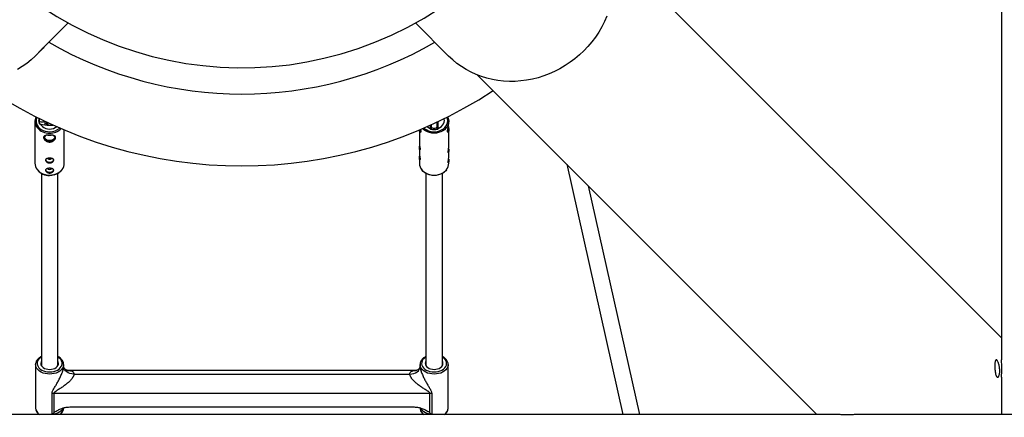
# Model space of a CAD drawing. Units: millimetres. Extents: x -5000 to 5000, y -5000 to 5000.
# Drawn here: x -217 to 744, y -691 to -303 of the extents above; entities that cross this region are included whole.
import ezdxf

# ---------------------------------------------------------------- set-up
doc = ezdxf.new("R2010")
doc.units = ezdxf.units.MM

msp = doc.modelspace()

# ---------------------------------------------------------------- linework, layer by layer
at = {"color": 7, "linetype": 'Continuous', "lineweight": 25}
for p, q in [((740.78, 634.72), (740.78, -634.82)), ((740.78, -613.5), (357.15, -229.87)), ((-191.8, -328.77), (-169.34, -306.31)), ((169.34, -306.31), (201.66, -338.62)), ((-201.66, -338.62), (-195.28, -332.24)), ((229.87, -357.15), (560.78, -688.06)), ((-201.79, -402.15), (-201.8, -443.16)), ((-197.84, -400.71), (-197.84, -403.79)), ((-191.84, -405.74), (-191.84, -402.24)), ((-190.33, -402.96), (-190.33, -403)), ((190.5, -409.95), (190.5, -402.88)), ((191.29, -409.45), (191.29, -402.51)), ((201.79, -403.95), (201.79, -402.15)), ((-197.15, -404.67), (-196.74, -404.67)), ((-173.2, -443.17), (-173.2, -410.62)), ((173.2, -410.69), (173.2, -423.76)), ((183.69, -406.03), (183.69, -409.45)), ((184.5, -405.66), (184.5, -409.95)), ((190.79, -405.43), (190.5, -405.36)), ((201.8, -426.52), (201.8, -410.73)), ((173.2, -428.35), (173.2, -433.48)), ((201.8, -436.36), (201.8, -431.12)), ((173.2, -438.07), (173.2, -443.17)), ((201.8, -443.16), (201.8, -440.96)), ((-199.57, -449.47), (-199.54, -449.53)), ((199.52, -449.53), (199.62, -449.41)), ((316.75, -444.03), (371.58, -688.06)), ((-195.5, -452.98), (-195.5, -640.55)), ((-179.5, -640.55), (-179.5, -452.93)), ((179.5, -452.98), (179.5, -640.55)), ((195.5, -640.55), (195.5, -452.98)), ((387.98, -688.06), (337.9, -465.18)), ((-201.2, -639.44), (-201.2, -681.61)), ((-173.8, -639.44), (-173.81, -639.72)), ((-173.8, -641.28), (-173.8, -639.44)), ((173.8, -639.44), (173.8, -641.28)), ((201.2, -639.44), (201.19, -639.72)), ((201.2, -681.61), (201.2, -639.44)), ((169.85, -645.15), (-169.84, -645.15)), ((-163.8, -648.65), (163.8, -648.65)), ((740.78, -651.72), (740.78, -688.06)), ((183.44, -667.51), (-183.44, -667.51)), ((-183.44, -667.51), (-183.44, -686.48)), ((183.44, -686.48), (183.44, -667.51)), ((-167.92, -680.75), (167.92, -680.75)), ((582.11, -688.06), (-581.99, -688.06)), ((-184.99, -688.06), (-183.44, -686.48)), ((183.44, -686.48), (184.99, -688.06)), ((2455.4, -688.06), (599, -688.06))]:
    msp.add_line(p, q, dxfattribs=at)
at = {"color": 8, "linetype": 'Continuous', "lineweight": 25}
for p, q in [((184.19, -405.8), (184.19, -409.88)), ((190.79, -409.88), (190.79, -405.43)), ((-185.15, -688.06), (-185.15, -667.61)), ((185.15, -667.61), (185.15, -688.06))]:
    msp.add_line(p, q, dxfattribs=at)
at = {"color": 7, "linetype": 'Continuous', "lineweight": 25, "flags": 128}
for points in [[(355.94, -299.73), (353.58, -305.01), (350.92, -310.17), (347.96, -315.18), (344.72, -320.03), (341.2, -324.69), (337.43, -329.16), (333.41, -333.41), (329.16, -337.43), (324.69, -341.2), (320.03, -344.72), (315.18, -347.96), (310.17, -350.92), (305.01, -353.58), (299.73, -355.94), (294.34, -357.99), (288.86, -359.71), (283.31, -361.11), (277.71, -362.18), (272.09, -362.91), (266.45, -363.3), (260.84, -363.36), (255.25, -363.07), (249.72, -362.44), (244.27, -361.48), (238.9, -360.18), (233.66, -358.56), (228.54, -356.61), (223.58, -354.35), (218.79, -351.77), (214.18, -348.91), (209.78, -345.75), (205.6, -342.32), (201.66, -338.62)], [(-201.66, -338.62), (-205.6, -342.32), (-209.78, -345.75), (-214.18, -348.91), (-218.79, -351.77)], [(191.29, -409.12), (193.03, -408.37), (194.55, -407.35), (195.8, -406.11), (196.73, -404.7), (197.3, -403.17), (197.49, -401.57), (197.3, -399.98), (197.21, -399.64)], [(197.49, -401.72), (197.3, -400.27), (197.13, -399.68)], [(201.28, -399.04), (201.62, -400.33), (201.79, -402.15)], [(201.79, -402.15), (201.62, -403.98), (201.31, -405.17)], [(-196.74, -404.67), (-195.82, -406.09), (-194.58, -407.33), (-193.06, -408.35), (-191.33, -409.11), (-189.45, -409.57), (-187.49, -409.73), (-185.54, -409.57), (-183.66, -409.11), (-181.93, -408.35), (-180.54, -407.44)], [(-188.81, -405.94), (-189.54, -405.67), (-190.25, -405.18), (-190.63, -404.58), (-190.63, -403.94), (-190.31, -403.4)], [(-186.8, -405.95), (-185.13, -405.9), (-184.13, -405.83)], [(-185.03, -405.42), (-185.45, -405.67), (-186.18, -405.94)], [(180.54, -407.44), (181.96, -408.37), (183.69, -409.12)], [(201.37, -407.34), (201.47, -407.84), (201.75, -409.81), (201.77, -411.42), (201.56, -412.53), (201.2, -413.16), (200.79, -413.19), (200.54, -412.54), (200.58, -411.38), (200.84, -409.89), (201.23, -408.08), (201.61, -406.06), (201.79, -404.21), (201.79, -403.95), (201.79, -403.95)], [(-193.4, -417.8), (-193.29, -418.44), (-192.83, -419.25), (-192.04, -419.98), (-190.96, -420.56), (-189.67, -420.98), (-188.24, -421.19), (-186.76, -421.19), (-185.32, -420.98), (-184.03, -420.56), (-182.95, -419.98), (-182.16, -419.26), (-181.7, -418.44), (-181.6, -417.8)], [(-191.4, -415.99), (-191.94, -416.47), (-192.39, -417.21), (-192.48, -418), (-192.21, -418.77), (-191.58, -419.47), (-190.65, -420.05), (-189.49, -420.46), (-188.18, -420.67), (-186.82, -420.67), (-185.5, -420.46), (-184.34, -420.05), (-183.41, -419.47), (-182.78, -418.77), (-182.51, -418), (-182.6, -417.21), (-183.06, -416.47), (-183.58, -416)], [(201.61, -428.85), (201.68, -429.36), (201.79, -430.66), (201.78, -431.72), (201.66, -432.45), (201.48, -432.81), (201.31, -432.73), (201.23, -432.21), (201.27, -431.33), (201.41, -430.21), (201.6, -428.91), (201.75, -427.56), (201.8, -426.52), (201.8, -426.52)], [(-191.5, -439.68), (-191.4, -440.2), (-190.96, -440.84), (-190.22, -441.38), (-189.23, -441.77), (-188.1, -441.97), (-186.9, -441.97), (-185.76, -441.77), (-184.78, -441.38), (-184.03, -440.84), (-183.6, -440.2), (-183.5, -439.68)], [(-191.44, -439.81), (-191.35, -440.19), (-190.92, -440.82), (-190.19, -441.36), (-189.21, -441.74), (-188.09, -441.94), (-186.91, -441.94), (-185.79, -441.74), (-184.81, -441.36), (-184.08, -440.82), (-183.65, -440.19), (-183.55, -439.63)], [(-189.43, -438.39), (-189.35, -438.53), (-188.91, -438.91), (-188.26, -439.16), (-187.5, -439.25), (-186.73, -439.16), (-186.08, -438.91), (-185.65, -438.53), (-185.57, -438.39)], [(201.61, -438.68), (201.68, -439.2), (201.79, -440.5), (201.78, -441.56), (201.66, -442.29), (201.48, -442.65), (201.31, -442.57), (201.23, -442.04), (201.27, -441.17), (201.41, -440.05), (201.6, -438.75), (201.75, -437.4), (201.8, -436.36), (201.8, -436.36)], [(-191.5, -449.52), (-191.4, -450.03), (-190.96, -450.68), (-190.22, -451.22), (-189.24, -451.61), (-188.1, -451.81), (-186.9, -451.81), (-185.77, -451.61), (-184.78, -451.22), (-184.04, -450.68), (-183.6, -450.04), (-183.5, -449.52)], [(-191.44, -449.65), (-191.35, -450.03), (-190.92, -450.66), (-190.19, -451.2), (-189.21, -451.58), (-188.09, -451.78), (-186.91, -451.78), (-185.79, -451.58), (-184.81, -451.2), (-184.08, -450.66), (-183.65, -450.03), (-183.55, -449.47)], [(-189.43, -448.23), (-189.35, -448.37), (-188.91, -448.75), (-188.27, -449), (-187.5, -449.09), (-186.73, -449), (-186.09, -448.75), (-185.65, -448.37), (-185.57, -448.23)], [(199.42, -449.65), (198.76, -450.42), (197.26, -451.8), (195.5, -452.97), (193.54, -453.9), (191.42, -454.55), (189.2, -454.92), (186.93, -455), (184.68, -454.78), (182.5, -454.26), (180.46, -453.47), (178.59, -452.42), (176.95, -451.14), (175.59, -449.66), (175.54, -449.59)], [(-183.53, -454.54), (-185.24, -454.86), (-187.5, -455.01)], [(-195.5, -636.11), (-195.87, -636.87), (-196.14, -638.03), (-196.05, -639.21), (-195.61, -640.36), (-194.84, -641.42), (-193.77, -642.36), (-192.44, -643.13), (-190.91, -643.7), (-189.24, -644.05), (-187.5, -644.17)], [(-187.5, -644.17), (-185.76, -644.05), (-184.09, -643.7), (-182.56, -643.13), (-181.23, -642.36), (-180.16, -641.42), (-179.39, -640.36), (-178.95, -639.21), (-178.86, -638.03), (-179.13, -636.87), (-179.5, -636.11)], [(-163.8, -648.65), (-165.75, -648.51), (-167.63, -648.09), (-169.36, -647.41), (-170.87, -646.49), (-172.11, -645.38), (-173.04, -644.1), (-173.61, -642.72), (-173.8, -641.28)], [(163.8, -648.65), (165.75, -648.51), (167.63, -648.09), (169.36, -647.41), (170.87, -646.49), (172.11, -645.38), (173.04, -644.1), (173.61, -642.72), (173.8, -641.28)], [(179.5, -636.11), (179.13, -636.87), (178.86, -638.03), (178.95, -639.21), (179.39, -640.36), (180.16, -641.42), (181.23, -642.36), (182.56, -643.13), (184.09, -643.7), (185.76, -644.05), (187.5, -644.17)], [(187.5, -644.17), (189.24, -644.05), (190.91, -643.7), (192.44, -643.13), (193.77, -642.36), (194.84, -641.42), (195.61, -640.36), (196.05, -639.21), (196.14, -638.03), (195.87, -636.87), (195.5, -636.11)]]:
    msp.add_lwpolyline(points, dxfattribs=at)
at = {"color": 8, "linetype": 'Continuous', "lineweight": 25, "flags": 128}
for points in [[(-200.13, -398.19), (-200.39, -398.91), (-200.75, -400.68), (-200.75, -402.47), (-200.39, -404.24), (-199.67, -405.93), (-198.63, -407.51), (-197.28, -408.92), (-195.66, -410.13), (-193.83, -411.11), (-191.81, -411.83), (-189.68, -412.27), (-187.5, -412.42)], [(-192.31, -402.02), (-192.92, -402.58), (-193.82, -403.01), (-194.84, -403.16), (-195.87, -403.01), (-196.77, -402.58), (-197.44, -401.93), (-197.8, -401.13), (-197.84, -400.71)], [(177.53, -408.76), (178.49, -409.56), (180.22, -410.66), (182.15, -411.51), (184.23, -412.09), (186.4, -412.38), (188.59, -412.38), (190.76, -412.09), (192.84, -411.51), (194.77, -410.65), (196.5, -409.55), (197.99, -408.24), (199.19, -406.74), (200.07, -405.1), (200.61, -403.36), (200.79, -401.57)], [(200.79, -401.57), (200.61, -399.79), (200.13, -398.19)], [(-189.38, -403.41), (-188.83, -403.74), (-188.19, -403.96)], [(201.31, -405.17), (201.09, -405.76), (200.24, -407.45), (199.06, -409.01), (197.61, -410.4), (195.9, -411.59), (193.99, -412.54), (191.91, -413.24), (189.73, -413.67), (187.5, -413.82), (185.26, -413.67), (183.08, -413.25), (181, -412.55), (179.09, -411.59), (177.38, -410.4), (176.22, -409.33)], [(190.5, -406.69), (190.32, -407.53), (189.8, -408.27), (189, -408.81), (188.03, -409.1), (186.98, -409.1), (186, -408.81), (185.21, -408.27), (184.69, -407.53), (184.5, -406.7), (184.5, -406.7)], [(-199.66, -449.3), (-199.07, -450.02), (-197.61, -451.41), (-195.91, -452.6), (-193.99, -453.55), (-191.92, -454.25), (-189.74, -454.68), (-187.5, -454.82), (-185.26, -454.68), (-183.08, -454.25), (-181.01, -453.55), (-179.1, -452.6), (-177.39, -451.41), (-175.93, -450.02), (-175.31, -449.26)], [(173.2, -443.17), (173.38, -444.99), (173.9, -446.77), (174.76, -448.46), (175.93, -450.02), (177.39, -451.41), (179.1, -452.6), (181.01, -453.55), (183.08, -454.25), (185.26, -454.68), (187.5, -454.82), (189.74, -454.68), (191.92, -454.25), (193.99, -453.55), (195.91, -452.6), (197.61, -451.41), (199.07, -450.02), (199.7, -449.24)], [(-195.5, -632.11), (-195.94, -632.38), (-197.31, -633.43), (-198.39, -634.62), (-199.17, -635.92), (-199.6, -637.28), (-199.69, -638.68), (-199.43, -640.07), (-198.82, -641.4), (-197.89, -642.65), (-196.66, -643.77), (-195.16, -644.74), (-193.45, -645.52), (-191.56, -646.1), (-189.56, -646.45), (-187.5, -646.57)], [(-187.5, -646.57), (-185.44, -646.45), (-183.44, -646.1), (-181.55, -645.52), (-179.84, -644.74), (-178.34, -643.77), (-177.11, -642.65), (-176.18, -641.4), (-175.57, -640.07), (-175.31, -638.68), (-175.4, -637.28), (-175.83, -635.92), (-176.61, -634.62), (-177.69, -633.43), (-179.06, -632.38), (-179.5, -632.11)], [(179.5, -632.11), (179.06, -632.38), (177.69, -633.43), (176.61, -634.62), (175.83, -635.92), (175.4, -637.28), (175.31, -638.68), (175.57, -640.07), (176.18, -641.4), (177.11, -642.65), (178.34, -643.77), (179.84, -644.74), (181.55, -645.52), (183.44, -646.1), (185.44, -646.45), (187.5, -646.57)], [(187.5, -646.57), (189.56, -646.45), (191.56, -646.1), (193.45, -645.52), (195.16, -644.74), (196.66, -643.77), (197.89, -642.65), (198.82, -641.4), (199.43, -640.07), (199.69, -638.68), (199.6, -637.28), (199.17, -635.92), (198.39, -634.62), (197.31, -633.43), (195.94, -632.38), (195.5, -632.11)], [(-187.5, -648.69), (-189.7, -648.57), (-191.84, -648.21), (-193.87, -647.63), (-195.73, -646.83), (-197.38, -645.85), (-198.77, -644.69), (-199.88, -643.4), (-200.66, -642.01), (-201.1, -640.55), (-201.2, -639.34)], [(-173.81, -639.72), (-173.9, -640.55), (-174.34, -642.01), (-175.12, -643.4), (-176.23, -644.69), (-177.62, -645.85), (-179.27, -646.83), (-181.13, -647.63), (-183.16, -648.21), (-185.3, -648.57), (-187.5, -648.69)], [(187.5, -648.69), (185.3, -648.57), (183.16, -648.21), (181.13, -647.63), (179.27, -646.83), (177.62, -645.85), (176.23, -644.69), (175.12, -643.4), (174.34, -642.01), (173.9, -640.55), (173.8, -639.34)], [(201.19, -639.72), (201.1, -640.55), (200.66, -642.01), (199.88, -643.4), (198.77, -644.69), (197.38, -645.85), (195.73, -646.83), (193.87, -647.63), (191.84, -648.21), (189.7, -648.57), (187.5, -648.69)], [(-174.43, -681.87), (-174.94, -682.81), (-176.01, -684.15), (-177.39, -685.35), (-179.04, -686.38), (-180.92, -687.22), (-182.97, -687.84), (-184.02, -688.06)], [(184.02, -688.06), (182.97, -687.84), (180.92, -687.22), (179.04, -686.38), (177.39, -685.35), (176.01, -684.15), (174.94, -682.81), (174.44, -681.89)]]:
    msp.add_lwpolyline(points, dxfattribs=at)
at = {"color": 7, "linetype": 'Continuous', "lineweight": 25}
msp.add_circle((0, 0), 5000, dxfattribs=at)
for centre, radius, start, end in [((0, 0), 350, 120.5892, 120.4255), ((0, 0), 375.65, 239.94073, 300.05927), ((0, 0), 445.65, 236.65114, 303.34886), ((-191.93, -402.17), 9.86, 154.0266, 218.13578), ((-190.98, -401.58), 7.21, 161.85368, 203.01603), ((-187.33, -403), 3, 179.99224, 310.93867), ((-197.17, -404.17), 0.502, 206.72721, 272.77155), ((-187.58, -363.28), 42.68, 257.83884, 269.63774), ((184.12, -409.42), 0.424, 184.04545, 258.45006), ((187.49, -397.32), 12.98, 254.54407, 285.47144), ((190.87, -409.42), 0.424, 281.56546, 355.97006), ((-187.49, -407.44), 8.44, 258.09785, 281.17435), ((-191.61, -443.05), 10.19, 180.61874, 217.86195), ((-188.05, -440.3), 14.72, 219.36383, 272.12475), ((-183.38, -443.05), 10.18, 322.42, 359.3731), ((191.62, -443.05), 10.18, 322.55177, 359.39148), ((650.99, -643.22), 90.18, 354.59199, 5.34099), ((-183.44, -682.21), 14.7, 89.98937, 96.67939), ((183.44, -682.21), 14.7, 83.32061, 90.01063)]:
    msp.add_arc(centre, radius, start, end, dxfattribs=at)
at = {"color": 8, "linetype": 'Continuous', "lineweight": 25}
for centre, radius, start, end in [((-188.04, -398.88), 14.95, 218.86503, 272.08645), ((-187.19, -397.85), 14.58, 268.81475, 311.52144), ((-187.16, -398.25), 15.57, 268.76785, 314.62985), ((-192.95, -681.05), 8.27, 183.93264, 238.00474), ((-182.05, -681.05), 8.27, 301.99526, 356.06736), ((182.05, -681.05), 8.27, 183.93264, 238.00474), ((192.95, -681.05), 8.27, 301.99526, 356.06736)]:
    msp.add_arc(centre, radius, start, end, dxfattribs=at)
at = {"color": 7, "linetype": 'Continuous', "lineweight": 25}
for points, knots in [([(-191.8, -328.77), (-192.25, -329.21), (-193.2, -330.15), (-194.74, -331.6), (-196.15, -332.93), (-197.21, -333.93), (-197.75, -334.47), (-197.79, -334.54), (-197.8, -334.56)], [0, 0, 0, 0, 0.159248, 0.34026, 0.521602, 0.703067, 0.884278, 1, 1, 1, 1]), ([(-197.8, -334.56), (-197.74, -334.53), (-197.61, -334.45), (-196.77, -333.7), (-195.58, -332.56), (-194.47, -331.44), (-193.81, -330.74), (-193.65, -330.57)], [0, 0, 0, 0, 0.231865, 0.463726, 0.695585, 0.92704, 1, 1, 1, 1]), ([(-197.64, -399.36), (-197.7, -399.57), (-197.83, -400.01), (-197.84, -400.47), (-197.84, -400.71)], [0, 0, 0, 0, 0.473965, 1, 1, 1, 1]), ([(201.23, -398.95), (201.11, -398.54), (200.99, -398.11), (200.75, -397.72), (200.74, -397.7)], [0, 0, 0, 0, 0.947909, 1, 1, 1, 1]), ([(174.42, -412.09), (174.4, -412.41), (174.34, -413.03), (173.98, -413.26), (173.56, -412.9), (173.24, -412.02), (173.22, -411.08), (173.22, -410.69)], [0, 0, 0, 0, 0.202552, 0.404678, 0.617585, 0.839007, 1, 1, 1, 1]), ([(174.16, -410.1), (174.19, -410.23), (174.35, -410.96), (174.42, -411.6), (174.42, -412.04), (174.42, -412.09)], [0, 0, 0, 0, 0.152892, 0.902875, 1, 1, 1, 1]), ([(190.79, -405.43), (190.92, -405.46), (191.05, -405.47), (191.24, -405.42), (191.29, -405.36), (191.29, -405.28)], [0, 0, 0, 0, 0.5, 0.5, 1, 1, 1, 1]), ([(-187.5, -415.61), (-187.1, -415.61), (-186.71, -415.62), (-185.95, -415.66), (-185.58, -415.69), (-184.86, -415.77), (-184.53, -415.81), (-184.05, -415.91), (-183.89, -415.94), (-183.6, -416.02), (-183.46, -416.06), (-183.05, -416.19), (-182.81, -416.3), (-182.38, -416.54), (-182.2, -416.68), (-181.98, -416.91), (-181.91, -416.99), (-181.8, -417.17), (-181.75, -417.26), (-181.64, -417.55), (-181.6, -417.76), (-181.6, -418.21), (-181.63, -418.45), (-181.79, -418.95), (-181.9, -419.2), (-182.2, -419.72), (-182.38, -419.97), (-182.81, -420.47), (-183.05, -420.71), (-183.59, -421.15), (-183.89, -421.36), (-184.36, -421.64), (-184.53, -421.73), (-184.87, -421.89), (-185.04, -421.96), (-185.57, -422.16), (-185.94, -422.26), (-186.71, -422.4), (-187.1, -422.44), (-187.68, -422.44), (-187.88, -422.43), (-188.27, -422.4), (-188.46, -422.37), (-189.04, -422.26), (-189.41, -422.16), (-189.94, -421.96), (-190.12, -421.89), (-190.46, -421.73), (-190.62, -421.64), (-191.1, -421.36), (-191.4, -421.16), (-191.94, -420.71), (-192.18, -420.47), (-192.5, -420.1), (-192.6, -419.97), (-192.78, -419.72), (-192.87, -419.59), (-193.09, -419.21), (-193.2, -418.95), (-193.36, -418.46), (-193.4, -418.21), (-193.4, -417.76), (-193.36, -417.55), (-193.2, -417.16), (-193.09, -416.99), (-192.79, -416.68), (-192.61, -416.54), (-192.18, -416.3), (-191.94, -416.19), (-191.54, -416.06), (-191.39, -416.02), (-191.1, -415.94), (-190.94, -415.91), (-190.47, -415.81), (-190.13, -415.76), (-189.41, -415.69), (-189.04, -415.66), (-188.47, -415.63), (-188.28, -415.62), (-187.89, -415.61), (-187.69, -415.61), (-187.5, -415.61)], [0, 0, 0, 0, 0.03125, 0.03125, 0.0625, 0.0625, 0.09375, 0.09375, 0.109375, 0.109375, 0.125, 0.125, 0.15625, 0.15625, 0.1875, 0.1875, 0.203125, 0.203125, 0.21875, 0.21875, 0.25, 0.25, 0.28125, 0.28125, 0.3125, 0.3125, 0.34375, 0.34375, 0.375, 0.375, 0.40625, 0.40625, 0.421875, 0.421875, 0.4375, 0.4375, 0.46875, 0.46875, 0.5, 0.5, 0.515625, 0.515625, 0.53125, 0.53125, 0.5625, 0.5625, 0.578125, 0.578125, 0.59375, 0.59375, 0.625, 0.625, 0.65625, 0.65625, 0.671875, 0.671875, 0.6875, 0.6875, 0.71875, 0.71875, 0.75, 0.75, 0.78125, 0.78125, 0.8125, 0.8125, 0.84375, 0.84375, 0.875, 0.875, 0.890625, 0.890625, 0.90625, 0.90625, 0.9375, 0.9375, 0.96875, 0.96875, 0.984375, 0.984375, 1, 1, 1, 1]), ([(173.77, -429.32), (173.76, -429.54), (173.73, -429.98), (173.55, -430.12), (173.36, -429.85), (173.21, -429.14), (173.18, -428.09), (173.26, -427.01), (173.35, -426.33), (173.39, -426.08)], [0, 0, 0, 0, 0.150413, 0.300679, 0.454694, 0.611388, 0.764121, 0.912654, 1, 1, 1, 1]), ([(173.2, -423.76), (173.21, -424.07), (173.22, -424.76), (173.37, -426.02), (173.57, -427.34), (173.74, -428.51), (173.76, -429.07), (173.77, -429.32)], [0, 0, 0, 0, 0.176252, 0.382853, 0.595437, 0.813204, 1, 1, 1, 1]), ([(-187.5, -438.18), (-187.23, -438.18), (-186.97, -438.19), (-186.46, -438.23), (-186.2, -438.25), (-185.72, -438.33), (-185.49, -438.37), (-185.06, -438.49), (-184.85, -438.55), (-184.49, -438.71), (-184.32, -438.79), (-184.03, -438.99), (-183.91, -439.1), (-183.71, -439.33), (-183.63, -439.46), (-183.52, -439.73), (-183.5, -439.88), (-183.5, -440.18), (-183.53, -440.34), (-183.63, -440.66), (-183.7, -440.83), (-183.91, -441.15), (-184.03, -441.31), (-184.32, -441.62), (-184.49, -441.77), (-184.86, -442.04), (-185.06, -442.17), (-185.49, -442.39), (-185.72, -442.49), (-186.2, -442.65), (-186.45, -442.71), (-186.97, -442.79), (-187.24, -442.81), (-187.76, -442.81), (-188.02, -442.79), (-188.54, -442.71), (-188.79, -442.65), (-189.27, -442.49), (-189.51, -442.39), (-189.94, -442.17), (-190.14, -442.04), (-190.51, -441.77), (-190.68, -441.62), (-190.97, -441.31), (-191.09, -441.15), (-191.29, -440.83), (-191.37, -440.66), (-191.47, -440.34), (-191.5, -440.18), (-191.5, -439.88), (-191.47, -439.73), (-191.37, -439.46), (-191.29, -439.33), (-191.09, -439.09), (-190.97, -438.99), (-190.68, -438.79), (-190.51, -438.71), (-190.15, -438.55), (-189.94, -438.49), (-189.51, -438.37), (-189.28, -438.33), (-188.8, -438.25), (-188.54, -438.23), (-188.03, -438.19), (-187.76, -438.18), (-187.5, -438.18)], [0, 0, 0, 0, 0.03125, 0.03125, 0.0625, 0.0625, 0.09375, 0.09375, 0.125, 0.125, 0.15625, 0.15625, 0.1875, 0.1875, 0.21875, 0.21875, 0.25, 0.25, 0.28125, 0.28125, 0.3125, 0.3125, 0.34375, 0.34375, 0.375, 0.375, 0.40625, 0.40625, 0.4375, 0.4375, 0.46875, 0.46875, 0.5, 0.5, 0.53125, 0.53125, 0.5625, 0.5625, 0.59375, 0.59375, 0.625, 0.625, 0.65625, 0.65625, 0.6875, 0.6875, 0.71875, 0.71875, 0.75, 0.75, 0.78125, 0.78125, 0.8125, 0.8125, 0.84375, 0.84375, 0.875, 0.875, 0.90625, 0.90625, 0.9375, 0.9375, 0.96875, 0.96875, 1, 1, 1, 1]), ([(173.77, -439.04), (173.76, -439.26), (173.73, -439.7), (173.56, -439.85), (173.36, -439.58), (173.21, -438.87), (173.18, -437.82), (173.26, -436.74), (173.36, -436.05), (173.39, -435.8)], [0, 0, 0, 0, 0.150413, 0.300679, 0.454694, 0.611388, 0.764121, 0.912654, 1, 1, 1, 1]), ([(173.21, -433.48), (173.21, -433.8), (173.22, -434.48), (173.38, -435.74), (173.57, -437.06), (173.74, -438.24), (173.76, -438.79), (173.77, -439.04)], [0, 0, 0, 0, 0.176252, 0.382853, 0.595437, 0.813204, 1, 1, 1, 1]), ([(-187.5, -448.02), (-187.23, -448.02), (-186.97, -448.03), (-186.46, -448.07), (-186.21, -448.09), (-185.72, -448.17), (-185.49, -448.21), (-185.06, -448.33), (-184.85, -448.39), (-184.49, -448.54), (-184.32, -448.63), (-184.03, -448.83), (-183.91, -448.93), (-183.71, -449.17), (-183.63, -449.3), (-183.53, -449.57), (-183.5, -449.72), (-183.5, -450.02), (-183.53, -450.18), (-183.63, -450.5), (-183.71, -450.66), (-183.91, -450.99), (-184.03, -451.15), (-184.32, -451.46), (-184.49, -451.61), (-184.86, -451.88), (-185.06, -452), (-185.49, -452.23), (-185.72, -452.33), (-186.21, -452.49), (-186.46, -452.55), (-186.97, -452.63), (-187.24, -452.65), (-187.76, -452.65), (-188.02, -452.63), (-188.54, -452.55), (-188.79, -452.49), (-189.27, -452.33), (-189.51, -452.23), (-189.94, -452.01), (-190.14, -451.88), (-190.51, -451.61), (-190.68, -451.46), (-190.97, -451.15), (-191.09, -450.99), (-191.29, -450.67), (-191.37, -450.5), (-191.47, -450.18), (-191.5, -450.02), (-191.5, -449.72), (-191.47, -449.57), (-191.37, -449.3), (-191.29, -449.17), (-191.09, -448.93), (-190.97, -448.83), (-190.68, -448.63), (-190.51, -448.54), (-190.15, -448.39), (-189.94, -448.33), (-189.51, -448.21), (-189.28, -448.17), (-188.8, -448.09), (-188.54, -448.07), (-188.03, -448.03), (-187.77, -448.02), (-187.5, -448.02)], [0, 0, 0, 0, 0.03125, 0.03125, 0.0625, 0.0625, 0.09375, 0.09375, 0.125, 0.125, 0.15625, 0.15625, 0.1875, 0.1875, 0.21875, 0.21875, 0.25, 0.25, 0.28125, 0.28125, 0.3125, 0.3125, 0.34375, 0.34375, 0.375, 0.375, 0.40625, 0.40625, 0.4375, 0.4375, 0.46875, 0.46875, 0.5, 0.5, 0.53125, 0.53125, 0.5625, 0.5625, 0.59375, 0.59375, 0.625, 0.625, 0.65625, 0.65625, 0.6875, 0.6875, 0.71875, 0.71875, 0.75, 0.75, 0.78125, 0.78125, 0.8125, 0.8125, 0.84375, 0.84375, 0.875, 0.875, 0.90625, 0.90625, 0.9375, 0.9375, 0.96875, 0.96875, 1, 1, 1, 1]), ([(-183.53, -454.51), (-183.13, -454.42), (-182.04, -454.17), (-180.38, -453.48), (-178.59, -452.5), (-177.03, -451.28), (-175.95, -450.25), (-175.5, -449.58), (-175.39, -449.43)], [0, 0, 0, 0, 0.120463, 0.32554, 0.530627, 0.735606, 0.94029, 1, 1, 1, 1]), ([(173.2, -443.17), (173.21, -443.49), (173.24, -444.4), (173.53, -445.89), (174.18, -447.57), (174.83, -448.77), (175.33, -449.36), (175.43, -449.47)], [0, 0, 0, 0, 0.145928, 0.409414, 0.673118, 0.937439, 1, 1, 1, 1]), ([(-195.5, -631.51), (-196.03, -631.8), (-197.11, -632.4), (-198.49, -633.52), (-199.64, -634.81), (-200.51, -636.22), (-201.02, -637.71), (-201.24, -638.76), (-201.19, -639.29), (-201.19, -639.32)], [0, 0, 0, 0, 0.15984, 0.329228, 0.49804, 0.665146, 0.829418, 0.99051, 1, 1, 1, 1]), ([(-173.85, -639.75), (-173.83, -639.46), (-173.78, -638.67), (-174.06, -637.39), (-174.63, -635.96), (-175.5, -634.63), (-176.65, -633.4), (-177.98, -632.34), (-179.01, -631.78), (-179.5, -631.52)], [0, 0, 0, 0, 0.089467, 0.240961, 0.392444, 0.545538, 0.701122, 0.859076, 1, 1, 1, 1]), ([(179.5, -631.51), (178.97, -631.8), (177.89, -632.4), (176.51, -633.52), (175.36, -634.81), (174.49, -636.22), (173.98, -637.71), (173.76, -638.76), (173.81, -639.29), (173.81, -639.32)], [0, 0, 0, 0, 0.1598395, 0.3292278, 0.49804, 0.6651464, 0.8294178, 0.9905105, 1, 1, 1, 1]), ([(201.15, -639.75), (201.17, -639.46), (201.22, -638.67), (200.94, -637.39), (200.37, -635.96), (199.5, -634.63), (198.35, -633.4), (197.02, -632.34), (195.99, -631.78), (195.5, -631.52)], [0, 0, 0, 0, 0.089467, 0.240961, 0.392444, 0.545538, 0.701122, 0.859076, 1, 1, 1, 1]), ([(-185.15, -667.61), (-185.15, -667.37), (-185.13, -667.12), (-185.04, -666.63), (-184.97, -666.38), (-184.73, -665.63), (-184.51, -665.14), (-184.02, -664.16), (-183.75, -663.66), (-183.19, -662.67), (-182.9, -662.17), (-182.01, -660.65), (-181.41, -659.62), (-180.19, -657.5), (-179.58, -656.42), (-178.39, -654.19), (-177.79, -653.03), (-176.66, -650.68), (-176.12, -649.48), (-175.49, -647.93), (-175.37, -647.62), (-175.14, -647), (-175.02, -646.7), (-174.7, -645.77), (-174.51, -645.16), (-174.26, -644.25), (-174.18, -643.95), (-174.05, -643.37), (-173.99, -643.08), (-173.9, -642.53), (-173.86, -642.26), (-173.81, -641.75), (-173.8, -641.51), (-173.8, -641.28)], [0, 0, 0, 0, 0.03125, 0.03125, 0.0625, 0.0625, 0.125, 0.125, 0.1875, 0.1875, 0.25, 0.25, 0.375, 0.375, 0.5, 0.5, 0.625, 0.625, 0.75, 0.75, 0.78125, 0.78125, 0.8125, 0.8125, 0.875, 0.875, 0.90625, 0.90625, 0.9375, 0.9375, 0.96875, 0.96875, 1, 1, 1, 1]), ([(-169.83, -645.15), (-169.83, -645.15), (-169.83, -645.15), (-170.17, -645.11), (-170.84, -644.9), (-171.73, -644.43), (-172.64, -643.67), (-173.33, -642.72), (-173.69, -641.9), (-173.75, -641.64), (-173.77, -641.53)], [0, 0, 0, 0, 0.073815, 0.207021, 0.341868, 0.483197, 0.636846, 0.803977, 0.915383, 1, 1, 1, 1]), ([(173.82, -641.28), (173.82, -641.31), (173.82, -641.37), (173.71, -641.86), (173.37, -642.63), (172.74, -643.54), (171.95, -644.27), (171.06, -644.81), (170.34, -645.07), (169.88, -645.15), (169.83, -645.15), (169.8, -645.15)], [0, 0, 0, 0, 0.0841713, 0.1823011, 0.2881907, 0.400819, 0.5382262, 0.6657448, 0.7798686, 0.8935322, 1, 1, 1, 1]), ([(173.8, -641.28), (173.8, -641.73), (173.85, -642.25), (173.99, -643.08), (174.05, -643.36), (174.18, -643.95), (174.26, -644.25), (174.42, -644.85), (174.52, -645.16), (174.71, -645.78), (174.81, -646.09), (175.13, -647.01), (175.37, -647.62), (175.86, -648.85), (176.13, -649.47), (176.67, -650.68), (176.94, -651.27), (177.79, -653.04), (178.38, -654.18), (179.59, -656.43), (180.2, -657.51), (181.41, -659.63), (182.02, -660.65), (182.9, -662.17), (183.19, -662.67), (183.75, -663.66), (184.02, -664.15), (184.51, -665.14), (184.73, -665.63), (184.97, -666.38), (185.04, -666.62), (185.13, -667.12), (185.15, -667.37), (185.15, -667.61)], [0, 0, 0, 0, 0.0625, 0.0625, 0.09375, 0.09375, 0.125, 0.125, 0.15625, 0.15625, 0.1875, 0.1875, 0.25, 0.25, 0.3125, 0.3125, 0.375, 0.375, 0.5, 0.5, 0.625, 0.625, 0.75, 0.75, 0.8125, 0.8125, 0.875, 0.875, 0.9375, 0.9375, 0.96875, 0.96875, 1, 1, 1, 1]), ([(736.99, -651.72), (736.83, -651.72), (736.67, -651.66), (736.43, -651.51), (736.36, -651.44), (736.2, -651.29), (736.13, -651.2), (735.9, -650.89), (735.76, -650.63), (735.56, -650.18), (735.5, -650.02), (735.37, -649.67), (735.31, -649.49), (735.14, -648.91), (735.04, -648.48), (734.89, -647.79), (734.85, -647.55), (734.76, -647.05), (734.73, -646.8), (734.62, -646.03), (734.55, -645.49), (734.48, -644.66), (734.45, -644.37), (734.41, -643.81), (734.39, -643.53), (734.36, -642.97), (734.35, -642.68), (734.33, -642.12), (734.32, -641.83), (734.31, -641), (734.31, -640.46), (734.34, -639.41), (734.36, -638.9), (734.42, -637.97), (734.47, -637.54), (734.55, -636.94), (734.58, -636.75), (734.64, -636.4), (734.71, -636.07), (734.79, -635.79), (734.88, -635.53), (734.93, -635.42), (735.07, -635.11), (735.18, -634.95), (735.41, -634.75), (735.54, -634.71), (735.81, -634.72), (735.95, -634.79), (736.18, -634.96), (736.26, -635.03), (736.41, -635.19), (736.49, -635.28), (736.73, -635.6), (736.89, -635.86), (737.21, -636.47), (737.37, -636.82), (737.61, -637.4), (737.68, -637.6), (737.84, -638.02), (737.91, -638.24), (738.13, -638.93), (738.26, -639.41), (738.45, -640.17), (738.51, -640.43), (738.62, -640.96), (738.68, -641.24), (738.82, -642.06), (738.9, -642.61), (738.99, -643.46), (739.02, -643.74), (739.06, -644.31), (739.07, -644.59), (739.1, -645.42), (739.1, -645.96), (739.05, -647.02), (739, -647.52), (738.88, -648.45), (738.79, -648.89), (738.59, -649.67), (738.48, -650.02), (738.28, -650.47), (738.22, -650.62), (738.08, -650.87), (738.01, -650.99), (737.86, -651.19), (737.79, -651.28), (737.63, -651.44), (737.55, -651.51), (737.31, -651.66), (737.15, -651.72), (736.99, -651.72)], [0, 0, 0, 0, 0.03125, 0.03125, 0.046875, 0.046875, 0.0625, 0.0625, 0.09375, 0.09375, 0.109375, 0.109375, 0.125, 0.125, 0.15625, 0.15625, 0.171875, 0.171875, 0.1875, 0.1875, 0.21875, 0.21875, 0.234375, 0.234375, 0.25, 0.25, 0.265625, 0.265625, 0.28125, 0.28125, 0.3125, 0.3125, 0.34375, 0.34375, 0.375, 0.375, 0.390625, 0.390625, 0.40625, 0.421875, 0.421875, 0.4375, 0.4375, 0.46875, 0.46875, 0.5, 0.5, 0.53125, 0.53125, 0.546875, 0.546875, 0.5625, 0.5625, 0.59375, 0.59375, 0.625, 0.625, 0.640625, 0.640625, 0.65625, 0.65625, 0.6875, 0.6875, 0.703125, 0.703125, 0.71875, 0.71875, 0.75, 0.75, 0.765625, 0.765625, 0.78125, 0.78125, 0.8125, 0.8125, 0.84375, 0.84375, 0.875, 0.875, 0.90625, 0.90625, 0.921875, 0.921875, 0.9375, 0.9375, 0.953125, 0.953125, 0.96875, 0.96875, 1, 1, 1, 1]), ([(-163.8, -648.65), (-163.8, -649.08), (-163.88, -649.52), (-164.09, -650.22), (-164.18, -650.46), (-164.39, -650.94), (-164.51, -651.18), (-164.9, -651.91), (-165.21, -652.38), (-165.88, -653.31), (-166.25, -653.77), (-167.05, -654.68), (-167.47, -655.12), (-168.33, -655.99), (-168.77, -656.41), (-169.68, -657.23), (-170.15, -657.63), (-171.11, -658.42), (-171.59, -658.8), (-173.07, -659.93), (-174.06, -660.65), (-176.08, -662.03), (-177.1, -662.69), (-178.63, -663.66), (-179.15, -663.98), (-180.16, -664.62), (-180.67, -664.94), (-181.41, -665.42), (-181.65, -665.59), (-182.12, -665.92), (-182.35, -666.09), (-182.68, -666.36), (-182.78, -666.45), (-182.98, -666.64), (-183.08, -666.74), (-183.24, -666.95), (-183.31, -667.06), (-183.41, -667.28), (-183.44, -667.4), (-183.44, -667.51)], [0, 0, 0, 0, 0.0625, 0.0625, 0.09375, 0.09375, 0.125, 0.125, 0.1875, 0.1875, 0.25, 0.25, 0.3125, 0.3125, 0.375, 0.375, 0.4375, 0.4375, 0.5, 0.5, 0.625, 0.625, 0.75, 0.75, 0.8125, 0.8125, 0.875, 0.875, 0.90625, 0.90625, 0.9375, 0.9375, 0.953125, 0.953125, 0.96875, 0.96875, 0.984375, 0.984375, 1, 1, 1, 1]), ([(183.44, -667.51), (183.44, -667.4), (183.41, -667.28), (183.31, -667.05), (183.24, -666.95), (183.07, -666.74), (182.98, -666.64), (182.78, -666.45), (182.67, -666.35), (182.35, -666.09), (182.12, -665.92), (181.64, -665.58), (181.4, -665.42), (180.66, -664.94), (180.16, -664.62), (179.14, -663.98), (178.63, -663.66), (177.11, -662.7), (176.09, -662.03), (174.57, -661), (174.07, -660.65), (173.07, -659.92), (172.57, -659.55), (171.1, -658.42), (170.15, -657.64), (168.78, -656.41), (168.33, -655.99), (167.46, -655.12), (167.05, -654.68), (166.26, -653.78), (165.89, -653.32), (165.38, -652.62), (165.22, -652.38), (164.91, -651.91), (164.77, -651.66), (164.51, -651.18), (164.39, -650.94), (164.18, -650.47), (164.09, -650.23), (163.88, -649.53), (163.8, -649.08), (163.8, -648.65)], [0, 0, 0, 0, 0.015625, 0.015625, 0.03125, 0.03125, 0.046875, 0.046875, 0.0625, 0.0625, 0.09375, 0.09375, 0.125, 0.125, 0.1875, 0.1875, 0.25, 0.25, 0.375, 0.375, 0.4375, 0.4375, 0.5, 0.5, 0.625, 0.625, 0.6875, 0.6875, 0.75, 0.75, 0.8125, 0.8125, 0.84375, 0.84375, 0.875, 0.875, 0.90625, 0.90625, 0.9375, 0.9375, 1, 1, 1, 1]), ([(-201.19, -681.35), (-201.19, -681.37), (-201.26, -681.89), (-201.11, -682.91), (-200.71, -684.37), (-199.98, -685.75), (-199.02, -687), (-198.19, -687.72), (-197.79, -688.06)], [0, 0, 0, 0, 0.0082991, 0.2089001, 0.4086033, 0.6093783, 0.8130165, 1, 1, 1, 1]), ([(-183.44, -686.48), (-183.21, -686.26), (-182.96, -686.05), (-182.44, -685.65), (-182.18, -685.46), (-181.36, -684.91), (-180.79, -684.56), (-179.61, -683.89), (-179, -683.57), (-177.75, -682.97), (-177.11, -682.7), (-175.8, -682.19), (-175.13, -681.95), (-174.1, -681.65), (-173.75, -681.55), (-173.05, -681.37), (-172.69, -681.29), (-170.89, -680.92), (-169.42, -680.75), (-167.92, -680.75)], [0, 0, 0, 0, 0.0625, 0.0625, 0.125, 0.125, 0.25, 0.25, 0.375, 0.375, 0.5, 0.5, 0.625, 0.625, 0.6875, 0.6875, 0.75, 0.75, 1, 1, 1, 1]), ([(-177.19, -688.06), (-176.75, -687.67), (-175.87, -686.89), (-174.88, -685.53), (-174.19, -684.08), (-173.82, -682.73), (-173.83, -681.88), (-173.84, -681.55)], [0, 0, 0, 0, 0.216379, 0.434728, 0.650053, 0.861279, 1, 1, 1, 1]), ([(167.92, -680.75), (169.42, -680.75), (170.89, -680.92), (172.69, -681.29), (173.05, -681.37), (173.75, -681.55), (174.1, -681.65), (175.13, -681.96), (175.8, -682.19), (177.11, -682.7), (177.75, -682.97), (178.99, -683.57), (179.61, -683.88), (180.79, -684.55), (181.36, -684.91), (182.18, -685.46), (182.45, -685.65), (182.96, -686.05), (183.21, -686.26), (183.44, -686.48)], [0, 0, 0, 0, 0.25, 0.25, 0.3125, 0.3125, 0.375, 0.375, 0.5, 0.5, 0.625, 0.625, 0.75, 0.75, 0.875, 0.875, 0.9375, 0.9375, 1, 1, 1, 1]), ([(173.81, -681.35), (173.81, -681.37), (173.74, -681.89), (173.89, -682.91), (174.29, -684.37), (175.02, -685.75), (175.98, -687), (176.81, -687.72), (177.21, -688.06)], [0, 0, 0, 0, 0.008299, 0.2089, 0.408603, 0.609378, 0.813017, 1, 1, 1, 1]), ([(197.81, -688.06), (198.25, -687.67), (199.13, -686.89), (200.12, -685.53), (200.81, -684.08), (201.18, -682.73), (201.17, -681.88), (201.16, -681.55)], [0, 0, 0, 0, 0.216379, 0.434728, 0.650053, 0.861279, 1, 1, 1, 1]), ([(599, -688.06), (598.91, -688.07), (598.72, -688.08), (597.26, -688.21), (595.11, -688.35), (592.42, -688.45), (589.52, -688.47), (586.74, -688.39), (584.36, -688.26), (582.73, -688.13), (581.96, -688.05), (582.08, -688.06), (582.11, -688.07)], [0, 0, 0, 0, 0.107046, 0.21408, 0.321412, 0.428944, 0.536151, 0.643014, 0.750052, 0.857509, 0.964978, 1, 1, 1, 1])]:
    msp.add_open_spline(points, degree=3, knots=knots, dxfattribs=at)
at = {"color": 8, "linetype": 'Continuous', "lineweight": 25}
for points, knots in [([(-169.83, -645.17), (-169.12, -645.19), (-167.84, -645.21), (-166.21, -645.61), (-165.16, -646.12), (-164.3, -646.89), (-163.86, -647.67), (-163.81, -648.44), (-163.8, -648.65)], [0, 0, 0, 0, 0.238968, 0.429667, 0.625558, 0.70704, 0.917844, 1, 1, 1, 1]), ([(163.8, -648.65), (163.88, -648.12), (163.99, -647.34), (164.7, -646.48), (165.55, -645.89), (167.01, -645.38), (168.45, -645.13), (169.53, -645.17), (169.8, -645.18)], [0, 0, 0, 0, 0.212434, 0.308048, 0.476117, 0.644643, 0.908977, 1, 1, 1, 1])]:
    msp.add_open_spline(points, degree=3, knots=knots, dxfattribs=at)

doc.saveas('drawing.dxf')
